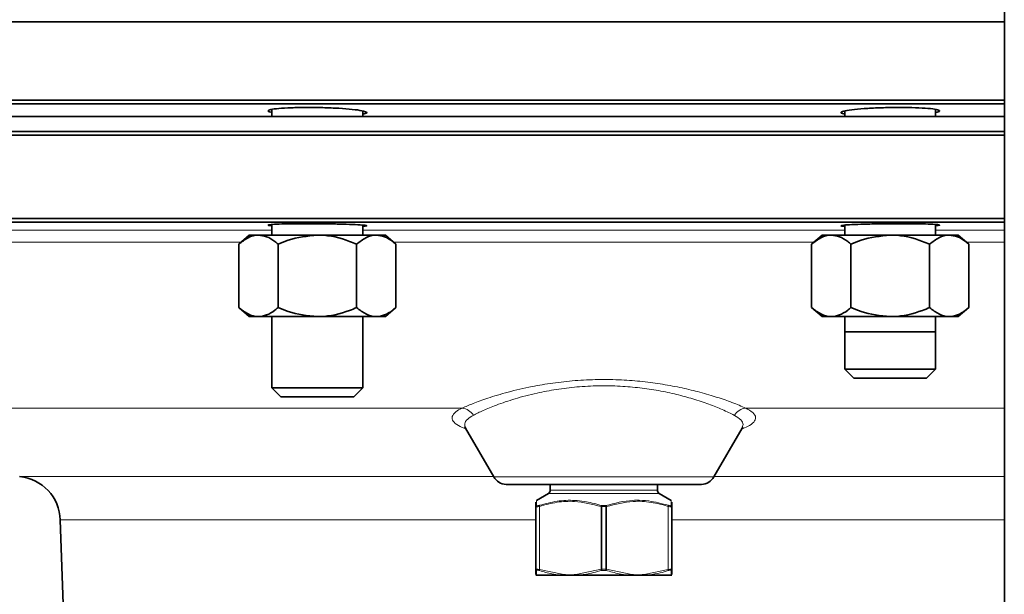
# Model space of a CAD drawing. Units: inches. Extents: x 0.5 to 33.5, y 0.5 to 21.
# Drawn here: x 4.1 to 5.1, y 11 to 11.6 of the extents above; entities that cross this region are included whole.
import ezdxf

# ---------------------------------------------------------------- set-up
doc = ezdxf.new("R2010")
doc.units = ezdxf.units.IN
doc.header["$MEASUREMENT"] = 0

msp = doc.modelspace()

# ---------------------------------------------------------------- linework, layer by layer
at = {"color": 7, "linetype": 'Continuous', "lineweight": 35}
for p, q in [((5.1021, 11.6348), (5.1021, 10.6233)), ((5.1021, 11.5845), (3.0774, 11.5845)), ((3.0774, 11.5035), (5.1021, 11.5035)), ((5.1021, 11.4997), (3.0812, 11.4997)), ((3.0799, 11.4869), (5.1021, 11.4869)), ((4.3461, 11.4941), (4.3461, 11.4869)), ((4.4399, 11.4869), (4.4399, 11.4925)), ((4.9375, 11.4925), (4.9375, 11.4869)), ((4.9375, 11.4925), (4.9375, 11.4869)), ((5.0312, 11.4869), (5.0312, 11.4941)), ((5.0312, 11.4869), (5.0312, 11.4941)), ((5.1021, 11.4676), (3.0774, 11.4676)), ((3.0799, 11.4714), (5.1021, 11.4714)), ((3.0774, 11.3814), (5.1021, 11.3814)), ((4.6887, 11.3775), (3.0813, 11.3775)), ((4.3461, 11.3752), (4.3461, 11.3643)), ((4.4399, 11.3643), (4.4399, 11.3746)), ((5.1021, 11.3775), (4.6887, 11.3775)), ((4.9375, 11.3746), (4.9375, 11.3643)), ((4.9375, 11.3746), (4.9375, 11.3643)), ((5.0312, 11.3643), (5.0312, 11.3752)), ((5.0312, 11.3643), (5.0312, 11.3752)), ((4.3227, 11.3643), (4.3119, 11.3549)), ((4.3227, 11.3643), (4.3321, 11.3643)), ((4.3321, 11.3643), (4.393, 11.3643)), ((4.393, 11.3643), (4.4538, 11.3643)), ((4.4538, 11.3643), (4.4632, 11.3643)), ((4.4741, 11.3549), (4.4632, 11.3643)), ((4.9141, 11.3643), (4.9032, 11.3549)), ((4.9141, 11.3643), (4.9235, 11.3643)), ((4.9235, 11.3643), (4.9843, 11.3643)), ((4.9843, 11.3643), (5.0452, 11.3643)), ((5.0452, 11.3643), (5.0546, 11.3643)), ((5.0655, 11.3549), (5.0546, 11.3643)), ((4.3119, 11.3549), (4.3119, 11.2894)), ((4.3524, 11.3549), (4.3524, 11.2894)), ((4.4335, 11.3549), (4.4335, 11.2894)), ((4.4741, 11.3549), (4.4741, 11.2894)), ((4.9032, 11.3549), (4.9032, 11.2894)), ((4.9438, 11.3549), (4.9438, 11.2894)), ((5.0249, 11.3549), (5.0249, 11.2894)), ((5.0655, 11.3549), (5.0655, 11.2894)), ((4.3119, 11.2894), (4.3227, 11.2801)), ((4.4632, 11.2801), (4.4741, 11.2894)), ((4.9032, 11.2894), (4.9141, 11.2801)), ((5.0546, 11.2801), (5.0655, 11.2894)), ((4.3321, 11.2801), (4.3227, 11.2801)), ((4.393, 11.2801), (4.3321, 11.2801)), ((4.3461, 11.2801), (4.3461, 11.2066)), ((4.4538, 11.2801), (4.393, 11.2801)), ((4.4399, 11.2066), (4.4399, 11.2801)), ((4.4632, 11.2801), (4.4538, 11.2801)), ((4.9235, 11.2801), (4.9141, 11.2801)), ((4.9843, 11.2801), (4.9235, 11.2801)), ((4.9375, 11.2801), (4.9375, 11.2644)), ((4.9375, 11.2801), (4.9375, 11.2259)), ((5.0452, 11.2801), (4.9843, 11.2801)), ((5.0312, 11.2644), (5.0312, 11.2801)), ((5.0312, 11.2259), (5.0312, 11.2801)), ((5.0546, 11.2801), (5.0452, 11.2801)), ((4.9375, 11.2644), (5.0312, 11.2644)), ((4.9375, 11.2259), (4.9468, 11.2166)), ((4.9375, 11.2259), (5.0312, 11.2259)), ((5.0219, 11.2166), (5.0312, 11.2259)), ((4.9468, 11.2166), (5.0219, 11.2166)), ((4.3461, 11.2066), (4.3554, 11.1973)), ((4.3461, 11.2066), (4.4399, 11.2066)), ((4.4305, 11.1973), (4.4399, 11.2066)), ((4.3554, 11.1973), (4.4305, 11.1973)), ((4.5459, 11.165), (4.5751, 11.1145)), ((4.8022, 11.1145), (4.8313, 11.1649)), ((4.5877, 11.1068), (4.5903, 11.1067)), ((4.787, 11.1067), (4.5903, 11.1067)), ((4.6334, 11.1067), (4.6334, 11.1009)), ((4.7439, 11.1009), (4.7439, 11.1067)), ((4.787, 11.1067), (4.7896, 11.1068)), ((4.6315, 11.0975), (4.619, 11.0903)), ((4.7583, 11.0903), (4.7459, 11.0975)), ((4.6184, 11.0188), (4.6184, 11.0841)), ((4.7589, 11.0886), (4.7589, 11.0841)), ((4.7589, 11.0841), (4.7589, 11.0188)), ((4.1276, 11.0701), (4.131, 10.9736)), ((4.6184, 11.014), (4.6184, 11.0188)), ((4.7589, 11.0188), (4.7589, 11.014)), ((4.6184, 11.0129), (4.619, 11.0129)), ((4.6457, 11.0129), (4.619, 11.0129)), ((4.6535, 11.0129), (4.6457, 11.0129)), ((4.662, 11.0129), (4.6535, 11.0129)), ((4.7153, 11.0129), (4.662, 11.0129)), ((4.7238, 11.0129), (4.7153, 11.0129)), ((4.7238, 11.0129), (4.7316, 11.0129)), ((4.7316, 11.0129), (4.7583, 11.0129)), ((4.7583, 11.0129), (4.7589, 11.0129))]:
    msp.add_line(p, q, dxfattribs=at)
at = {"color": 8, "linetype": 'Continuous', "lineweight": 18}
for p, q in [((3.8935, 11.3695), (4.3461, 11.3695)), ((4.4399, 11.3695), (4.9375, 11.3695)), ((5.0312, 11.3695), (5.1021, 11.3695)), ((4.3144, 11.3571), (3.9252, 11.3571)), ((4.9058, 11.3571), (4.4715, 11.3571)), ((5.1021, 11.3571), (5.0629, 11.3571)), ((4.5423, 11.1856), (3.609, 11.1856)), ((5.1021, 11.1856), (4.8351, 11.1856)), ((4.0857, 11.1151), (4.5748, 11.1151)), ((4.5751, 11.1145), (4.8022, 11.1145)), ((4.8025, 11.1151), (5.1021, 11.1151)), ((4.7896, 11.1068), (4.5877, 11.1068)), ((4.6334, 11.1009), (4.6887, 11.1009)), ((4.6887, 11.1009), (4.7439, 11.1009)), ((4.7459, 11.0975), (4.6315, 11.0975)), ((4.6222, 11.0841), (4.6222, 11.0188)), ((4.6859, 11.0191), (4.6859, 11.0838)), ((4.6859, 11.0838), (4.6865, 11.0838)), ((4.6865, 11.0838), (4.6865, 11.0849)), ((4.6865, 11.0838), (4.6865, 11.0191)), ((4.6908, 11.0838), (4.6908, 11.0849)), ((4.6908, 11.0838), (4.6915, 11.0838)), ((4.6908, 11.0191), (4.6908, 11.0838)), ((4.6915, 11.0838), (4.6915, 11.0191)), ((4.7552, 11.0188), (4.7552, 11.0841)), ((4.6184, 11.0701), (4.1276, 11.0701)), ((5.1021, 11.0701), (4.7589, 11.0701)), ((4.6222, 11.0188), (4.6455, 11.014)), ((4.6616, 11.014), (4.6859, 11.0191)), ((4.6859, 11.0191), (4.6865, 11.0191)), ((4.6865, 11.018), (4.6865, 11.0191)), ((4.6908, 11.0191), (4.6915, 11.0191)), ((4.6908, 11.018), (4.6908, 11.0191)), ((4.6915, 11.0191), (4.7157, 11.014)), ((4.7319, 11.014), (4.7552, 11.0188))]:
    msp.add_line(p, q, dxfattribs=at)
for centre, radius, start, end in [((4.5406, 11.1701), 0.0156, 30.928, 83.6595), ((4.8368, 11.1701), 0.0156, 96.3405, 149.072), ((4.6196, 11.0841), 0.0012, 114.9251, 179.5501), ((4.6235, 11.0846), 0.00136, 151.3031, 198.4875), ((4.6878, 11.0834), 0.002, 132.5811, 168.7978), ((4.6895, 11.0834), 0.002, 11.2022, 47.4189), ((4.7539, 11.0846), 0.00136, 341.5125, 28.6969), ((4.7577, 11.0841), 0.0012, 0.4499, 65.0749), ((4.6196, 11.0188), 0.0012, 180.461, 245.0637), ((4.6235, 11.0184), 0.00136, 161.5161, 208.6932), ((4.6878, 11.0195), 0.002, 191.2022, 227.4189), ((4.6895, 11.0195), 0.002, 312.5811, 348.7978), ((4.7539, 11.0184), 0.00136, 331.3068, 18.4839), ((4.7577, 11.0188), 0.0012, 294.9363, 359.539), ((4.6197, 11.014), 0.00125, 180.0316, 240.413), ((4.6471, 11.0138), 0.00163, 172.7764, 212.5215), ((4.6634, 11.014), 0.00181, 181.225, 218.181), ((4.7139, 11.014), 0.00181, 321.819, 358.775), ((4.7302, 11.0138), 0.00163, 327.4785, 7.2236), ((4.7577, 11.014), 0.00125, 299.587, 359.9684)]:
    msp.add_arc(centre, radius, start, end, dxfattribs=at)
at = {"color": 7, "linetype": 'Continuous', "lineweight": 35}
for centre, radius, start, end in [((4.0807, 11.0684), 0.0469, 2, 83.9803), ((4.5885, 11.1223), 0.0155, 210, 267), ((4.7888, 11.1223), 0.0155, 273, 330), ((4.6295, 11.1009), 0.00391, 300, 0), ((4.7478, 11.1009), 0.00391, 180, 240)]:
    msp.add_arc(centre, radius, start, end, dxfattribs=at)
for points, knots in [([(4.3461, 11.4909), (4.3458, 11.491), (4.3426, 11.4915), (4.3415, 11.4926), (4.344, 11.494), (4.3525, 11.4951), (4.3655, 11.4959), (4.3815, 11.4962), (4.3988, 11.496), (4.4155, 11.4953), (4.4296, 11.4942), (4.4397, 11.4928), (4.4442, 11.4913), (4.4442, 11.4901), (4.4408, 11.4895), (4.4399, 11.4894)], [0, 0, 0, 0, 0.009845, 0.097103, 0.184442, 0.271648, 0.358574, 0.445195, 0.531614, 0.618012, 0.704576, 0.791429, 0.87858, 0.965905, 1, 1, 1, 1]), ([(4.9375, 11.4893), (4.9371, 11.4893), (4.934, 11.4898), (4.9329, 11.4908), (4.9353, 11.4923), (4.9438, 11.4938), (4.9568, 11.495), (4.9729, 11.4958), (4.9903, 11.4962), (5.0069, 11.496), (5.021, 11.4954), (5.0311, 11.4944), (5.0356, 11.4931), (5.0356, 11.4919), (5.0322, 11.4912), (5.0312, 11.491)], [0, 0, 0, 0, 0.009973, 0.096913, 0.184142, 0.271486, 0.35873, 0.445709, 0.532379, 0.618823, 0.705214, 0.791743, 0.878549, 0.965659, 1, 1, 1, 1]), ([(4.3461, 11.374), (4.3457, 11.374), (4.3425, 11.3742), (4.3415, 11.3747), (4.3441, 11.3752), (4.3527, 11.3757), (4.3657, 11.376), (4.3819, 11.3761), (4.3992, 11.376), (4.4159, 11.3757), (4.4299, 11.3753), (4.4399, 11.3747), (4.4443, 11.3741), (4.4441, 11.3736), (4.4408, 11.3734), (4.4399, 11.3734)], [0, 0, 0, 0, 0.011855, 0.098808, 0.185772, 0.272714, 0.359612, 0.446461, 0.533278, 0.620093, 0.706935, 0.793823, 0.880758, 0.967721, 1, 1, 1, 1]), ([(4.9375, 11.3733), (4.9371, 11.3733), (4.9339, 11.3735), (4.9329, 11.374), (4.9355, 11.3746), (4.9441, 11.3751), (4.9571, 11.3756), (4.9732, 11.3759), (4.9906, 11.3761), (5.0073, 11.376), (5.0213, 11.3758), (5.0313, 11.3754), (5.0356, 11.3748), (5.0355, 11.3743), (5.0321, 11.3741), (5.0312, 11.374)], [0, 0, 0, 0, 0.011926, 0.098829, 0.185777, 0.272744, 0.359693, 0.4466, 0.533457, 0.620279, 0.707093, 0.79393, 0.880812, 0.967742, 1, 1, 1, 1]), ([(4.3119, 11.3549), (4.315, 11.3574), (4.3214, 11.3624), (4.3284, 11.3643), (4.332, 11.3643), (4.3321, 11.3643)], [0, 0, 0, 0, 0.483999, 0.985623, 1, 1, 1, 1]), ([(4.3321, 11.3643), (4.335, 11.3639), (4.3407, 11.3632), (4.3475, 11.359), (4.3513, 11.3559), (4.3524, 11.3549)], [0, 0, 0, 0, 0.40572, 0.826097, 1, 1, 1, 1]), ([(4.3524, 11.3549), (4.3559, 11.3564), (4.3687, 11.3617), (4.3827, 11.3632), (4.393, 11.3643)], [0, 0, 0, 0, 0.266157, 1, 1, 1, 1]), ([(4.393, 11.3643), (4.3939, 11.3643), (4.4052, 11.3642), (4.4191, 11.3609), (4.4311, 11.3559), (4.4335, 11.3549)], [0, 0, 0, 0, 0.066045, 0.812901, 1, 1, 1, 1]), ([(4.4335, 11.3549), (4.4367, 11.3574), (4.4431, 11.3624), (4.4501, 11.3643), (4.4537, 11.3643), (4.4538, 11.3643)], [0, 0, 0, 0, 0.483997, 0.985623, 1, 1, 1, 1]), ([(4.4538, 11.3643), (4.4567, 11.3639), (4.4624, 11.3632), (4.4691, 11.359), (4.473, 11.3559), (4.4741, 11.3549)], [0, 0, 0, 0, 0.405721, 0.826099, 1, 1, 1, 1]), ([(4.9032, 11.3549), (4.9064, 11.3574), (4.9128, 11.3624), (4.9198, 11.3643), (4.9234, 11.3643), (4.9235, 11.3643)], [0, 0, 0, 0, 0.483999, 0.985622, 1, 1, 1, 1]), ([(4.9235, 11.3643), (4.9263, 11.3639), (4.9321, 11.3632), (4.9388, 11.359), (4.9427, 11.3559), (4.9438, 11.3549)], [0, 0, 0, 0, 0.40572, 0.826097, 1, 1, 1, 1]), ([(4.9438, 11.3549), (4.9472, 11.3564), (4.9601, 11.3617), (4.9741, 11.3632), (4.9843, 11.3643)], [0, 0, 0, 0, 0.266157, 1, 1, 1, 1]), ([(4.9843, 11.3643), (4.9853, 11.3643), (4.9966, 11.3642), (5.0105, 11.3609), (5.0225, 11.3559), (5.0249, 11.3549)], [0, 0, 0, 0, 0.066045, 0.812901, 1, 1, 1, 1]), ([(5.0249, 11.3549), (5.0281, 11.3574), (5.0345, 11.3624), (5.0415, 11.3643), (5.0451, 11.3643), (5.0452, 11.3643)], [0, 0, 0, 0, 0.483998, 0.985623, 1, 1, 1, 1]), ([(5.0452, 11.3643), (5.048, 11.3639), (5.0538, 11.3632), (5.0605, 11.359), (5.0643, 11.3559), (5.0655, 11.3549)], [0, 0, 0, 0, 0.405721, 0.826099, 1, 1, 1, 1]), ([(4.3119, 11.2894), (4.315, 11.287), (4.3214, 11.282), (4.3284, 11.2801), (4.332, 11.2801), (4.3321, 11.2801)], [0, 0, 0, 0, 0.483999, 0.985623, 1, 1, 1, 1]), ([(4.3321, 11.2801), (4.335, 11.2804), (4.3407, 11.2811), (4.3475, 11.2853), (4.3513, 11.2885), (4.3524, 11.2894)], [0, 0, 0, 0, 0.4057206, 0.8260981, 1, 1, 1, 1]), ([(4.3524, 11.2894), (4.3559, 11.288), (4.3687, 11.2826), (4.3827, 11.2811), (4.393, 11.2801)], [0, 0, 0, 0, 0.266156, 1, 1, 1, 1]), ([(4.393, 11.2801), (4.3939, 11.2801), (4.4052, 11.2802), (4.4191, 11.2835), (4.4311, 11.2884), (4.4335, 11.2894)], [0, 0, 0, 0, 0.066045, 0.812902, 1, 1, 1, 1]), ([(4.4335, 11.2894), (4.4367, 11.287), (4.4431, 11.282), (4.4501, 11.2801), (4.4537, 11.2801), (4.4538, 11.2801)], [0, 0, 0, 0, 0.483997, 0.985623, 1, 1, 1, 1]), ([(4.4538, 11.2801), (4.4567, 11.2804), (4.4624, 11.2811), (4.4691, 11.2853), (4.473, 11.2885), (4.4741, 11.2894)], [0, 0, 0, 0, 0.405722, 0.8261, 1, 1, 1, 1]), ([(4.9032, 11.2894), (4.9064, 11.287), (4.9128, 11.282), (4.9198, 11.2801), (4.9234, 11.2801), (4.9235, 11.2801)], [0, 0, 0, 0, 0.483999, 0.985622, 1, 1, 1, 1]), ([(4.9235, 11.2801), (4.9263, 11.2804), (4.9321, 11.2811), (4.9388, 11.2853), (4.9427, 11.2885), (4.9438, 11.2894)], [0, 0, 0, 0, 0.405721, 0.826098, 1, 1, 1, 1]), ([(4.9438, 11.2894), (4.9472, 11.288), (4.9601, 11.2826), (4.9741, 11.2811), (4.9843, 11.2801)], [0, 0, 0, 0, 0.266156, 1, 1, 1, 1]), ([(4.9843, 11.2801), (4.9853, 11.2801), (4.9966, 11.2802), (5.0105, 11.2835), (5.0225, 11.2884), (5.0249, 11.2894)], [0, 0, 0, 0, 0.066045, 0.812902, 1, 1, 1, 1]), ([(5.0249, 11.2894), (5.0281, 11.287), (5.0345, 11.282), (5.0415, 11.2801), (5.0451, 11.2801), (5.0452, 11.2801)], [0, 0, 0, 0, 0.483998, 0.985623, 1, 1, 1, 1]), ([(5.0452, 11.2801), (5.048, 11.2804), (5.0538, 11.2811), (5.0605, 11.2853), (5.0643, 11.2885), (5.0655, 11.2894)], [0, 0, 0, 0, 0.405722, 0.8261, 1, 1, 1, 1]), ([(4.5452, 11.1661), (4.5452, 11.1662), (4.5451, 11.1664), (4.5456, 11.1653), (4.5458, 11.1649)], [0, 0, 0, 0, 0.6179632, 1, 1, 1, 1]), ([(4.8315, 11.1649), (4.8316, 11.1652), (4.832, 11.1663), (4.8321, 11.1662), (4.8321, 11.1661)], [0, 0, 0, 0, 0.189619, 1, 1, 1, 1]), ([(4.6184, 11.0841), (4.6184, 11.086), (4.6184, 11.0881), (4.6184, 11.0883), (4.6184, 11.0884)], [0, 0, 0, 0, 0.874823, 1, 1, 1, 1])]:
    msp.add_open_spline(points, degree=3, knots=knots, dxfattribs=at)
at = {"color": 8, "linetype": 'Continuous', "lineweight": 18}
for points, knots in [([(4.5423, 11.1856), (4.5459, 11.1872), (4.5531, 11.1903), (4.569, 11.1961), (4.5892, 11.2022), (4.6122, 11.2076), (4.6358, 11.2116), (4.6588, 11.2142), (4.6828, 11.2153), (4.7064, 11.2149), (4.7288, 11.2132), (4.7499, 11.2103), (4.7697, 11.2065), (4.7889, 11.2019), (4.8062, 11.1967), (4.8228, 11.1909), (4.8307, 11.1875), (4.8351, 11.1856)], [0, 0, 0, 0, 0.069655, 0.139307, 0.219268, 0.299169, 0.360954, 0.422704, 0.484916, 0.547122, 0.60439, 0.661681, 0.72148, 0.781305, 0.849281, 0.917273, 1, 1, 1, 1]), ([(4.8234, 11.1781), (4.8195, 11.1801), (4.8124, 11.1836), (4.7974, 11.1896), (4.7816, 11.195), (4.764, 11.1998), (4.7456, 11.2037), (4.726, 11.2066), (4.7052, 11.2085), (4.6832, 11.2088), (4.6608, 11.2077), (4.6395, 11.205), (4.6176, 11.2009), (4.5964, 11.1953), (4.578, 11.1889), (4.5636, 11.183), (4.5571, 11.1798), (4.5539, 11.1781)], [0, 0, 0, 0, 0.083299, 0.151611, 0.219901, 0.279699, 0.339463, 0.396395, 0.453297, 0.514964, 0.576639, 0.638091, 0.699589, 0.779653, 0.859794, 0.929893, 1, 1, 1, 1]), ([(4.5466, 11.1638), (4.5437, 11.165), (4.5374, 11.1677), (4.5325, 11.1721), (4.5315, 11.1769), (4.5347, 11.1815), (4.5399, 11.1843), (4.5423, 11.1856)], [0, 0, 0, 0, 0.175179, 0.387437, 0.603282, 0.819126, 1, 1, 1, 1]), ([(4.8351, 11.1856), (4.8378, 11.1841), (4.8434, 11.1809), (4.8461, 11.176), (4.844, 11.1712), (4.839, 11.1671), (4.833, 11.1648), (4.8308, 11.164)], [0, 0, 0, 0, 0.219828, 0.439664, 0.657603, 0.875536, 1, 1, 1, 1]), ([(4.5539, 11.1781), (4.5518, 11.1768), (4.5472, 11.174), (4.5443, 11.1696), (4.5455, 11.1666), (4.5461, 11.1651)], [0, 0, 0, 0, 0.3075745, 0.6687875, 1, 1, 1, 1]), ([(4.831, 11.1651), (4.8316, 11.1663), (4.8331, 11.169), (4.8309, 11.1734), (4.8259, 11.1766), (4.8234, 11.1781)], [0, 0, 0, 0, 0.257708, 0.623468, 1, 1, 1, 1]), ([(4.619, 11.0903), (4.619, 11.0902), (4.619, 11.0899), (4.6191, 11.087), (4.6191, 11.0852)], [0, 0, 0, 0, 0.3736576, 1, 1, 1, 1]), ([(4.6859, 11.0838), (4.6768, 11.0862), (4.6618, 11.09), (4.6401, 11.0889), (4.6282, 11.0857), (4.6222, 11.0841)], [0, 0, 0, 0, 0.4314272, 0.7119569, 1, 1, 1, 1]), ([(4.6223, 11.0852), (4.6283, 11.0868), (4.6403, 11.09), (4.6534, 11.0906), (4.6635, 11.0899), (4.6729, 11.0887), (4.6812, 11.0864), (4.6865, 11.0849)], [0, 0, 0, 0, 0.284368, 0.568241, 0.604667, 0.750491, 1, 1, 1, 1]), ([(4.6908, 11.0849), (4.7, 11.0873), (4.7103, 11.09), (4.7251, 11.0905), (4.7375, 11.0899), (4.7484, 11.087), (4.7551, 11.0852)], [0, 0, 0, 0, 0.431267, 0.481853, 0.684563, 1, 1, 1, 1]), ([(4.7552, 11.0841), (4.7493, 11.0857), (4.7374, 11.0889), (4.7157, 11.0901), (4.7005, 11.0862), (4.6915, 11.0838)], [0, 0, 0, 0, 0.2810765, 0.5685698, 1, 1, 1, 1]), ([(4.7582, 11.0852), (4.7582, 11.0874), (4.7583, 11.0898), (4.7583, 11.0904), (4.7583, 11.0903), (4.7583, 11.0903)], [0, 0, 0, 0, 0.845191, 0.950789, 1, 1, 1, 1]), ([(4.6222, 11.0841), (4.6215, 11.084), (4.6203, 11.0837), (4.619, 11.0836), (4.6185, 11.0838), (4.6184, 11.084), (4.6184, 11.0841)], [0, 0, 0, 0, 0.290174, 0.582445, 0.86496, 1, 1, 1, 1]), ([(4.6191, 11.0852), (4.6191, 11.0851), (4.6192, 11.0849), (4.6196, 11.0847), (4.6207, 11.0848), (4.6217, 11.0851), (4.6223, 11.0852)], [0, 0, 0, 0, 0.135538, 0.417804, 0.709325, 1, 1, 1, 1]), ([(4.7551, 11.0852), (4.7553, 11.0851), (4.7561, 11.0849), (4.7572, 11.0847), (4.758, 11.0848), (4.7582, 11.0851), (4.7582, 11.0852)], [0, 0, 0, 0, 0.13554, 0.417812, 0.709321, 1, 1, 1, 1]), ([(4.7589, 11.0841), (4.7588, 11.084), (4.7587, 11.0837), (4.7577, 11.0836), (4.7564, 11.0838), (4.7555, 11.084), (4.7552, 11.0841)], [0, 0, 0, 0, 0.290171, 0.582447, 0.864955, 1, 1, 1, 1]), ([(4.6184, 11.0188), (4.6185, 11.0189), (4.6186, 11.0192), (4.6197, 11.0193), (4.621, 11.0191), (4.6219, 11.0189), (4.6222, 11.0188)], [0, 0, 0, 0, 0.290171, 0.582447, 0.864955, 1, 1, 1, 1]), ([(4.6223, 11.0177), (4.622, 11.0178), (4.6213, 11.018), (4.6202, 11.0182), (4.6193, 11.0181), (4.6192, 11.0178), (4.6191, 11.0177)], [0, 0, 0, 0, 0.13554, 0.417812, 0.709321, 1, 1, 1, 1]), ([(4.6865, 11.018), (4.6858, 11.0178), (4.6823, 11.0167), (4.6742, 11.0145), (4.6667, 11.0135), (4.662, 11.0129)], [0, 0, 0, 0, 0.087012, 0.435197, 1, 1, 1, 1]), ([(4.7153, 11.0129), (4.7146, 11.013), (4.711, 11.0133), (4.7028, 11.0146), (4.6954, 11.0167), (4.6908, 11.018)], [0, 0, 0, 0, 0.087008, 0.435268, 1, 1, 1, 1]), ([(4.7582, 11.0177), (4.7582, 11.0178), (4.7582, 11.018), (4.7577, 11.0182), (4.7566, 11.0181), (4.7556, 11.0178), (4.7551, 11.0177)], [0, 0, 0, 0, 0.135538, 0.417804, 0.709325, 1, 1, 1, 1]), ([(4.7552, 11.0188), (4.7558, 11.0189), (4.757, 11.0192), (4.7583, 11.0193), (4.7589, 11.0191), (4.7589, 11.0189), (4.7589, 11.0188)], [0, 0, 0, 0, 0.290174, 0.582445, 0.86496, 1, 1, 1, 1]), ([(4.6191, 11.0177), (4.6191, 11.0175), (4.6191, 11.0164), (4.6191, 11.0144), (4.6191, 11.0135), (4.619, 11.0129)], [0, 0, 0, 0, 0.090653, 0.453408, 1, 1, 1, 1]), ([(4.6457, 11.0129), (4.645, 11.013), (4.6414, 11.0133), (4.6335, 11.0145), (4.6265, 11.0165), (4.6223, 11.0177)], [0, 0, 0, 0, 0.090649, 0.453482, 1, 1, 1, 1]), ([(4.6455, 11.014), (4.6462, 11.0139), (4.6488, 11.0137), (4.6515, 11.0132), (4.6535, 11.0129), (4.6535, 11.0129)], [0, 0, 0, 0, 0.266785, 0.9824122, 1, 1, 1, 1]), ([(4.6535, 11.0129), (4.6536, 11.0129), (4.6556, 11.0132), (4.6582, 11.0137), (4.6609, 11.0139), (4.6616, 11.014)], [0, 0, 0, 0, 0.017584, 0.733211, 1, 1, 1, 1]), ([(4.7157, 11.014), (4.7164, 11.0139), (4.7191, 11.0137), (4.7218, 11.0132), (4.7237, 11.0129), (4.7238, 11.0129)], [0, 0, 0, 0, 0.266789, 0.982416, 1, 1, 1, 1]), ([(4.7238, 11.0129), (4.7238, 11.0129), (4.7258, 11.0132), (4.7285, 11.0137), (4.7311, 11.0139), (4.7319, 11.014)], [0, 0, 0, 0, 0.0175878, 0.733215, 1, 1, 1, 1]), ([(4.7551, 11.0177), (4.7544, 11.0175), (4.7509, 11.0164), (4.7431, 11.0144), (4.7359, 11.0135), (4.7316, 11.0129)], [0, 0, 0, 0, 0.0906515, 0.4534067, 1, 1, 1, 1]), ([(4.7583, 11.0129), (4.7583, 11.013), (4.7583, 11.0133), (4.7583, 11.0145), (4.7582, 11.0165), (4.7582, 11.0177)], [0, 0, 0, 0, 0.090648, 0.453482, 1, 1, 1, 1])]:
    msp.add_open_spline(points, degree=3, knots=knots, dxfattribs=at)
for points in [[(4.6865, 11.0849), (4.6872, 11.0849), (4.6887, 11.0849), (4.6901, 11.0849), (4.6908, 11.0849)], [(4.6908, 11.0838), (4.6901, 11.0838), (4.6887, 11.0838), (4.6872, 11.0838), (4.6865, 11.0838)], [(4.6865, 11.0191), (4.6872, 11.0191), (4.6887, 11.0191), (4.6901, 11.0191), (4.6908, 11.0191)], [(4.6908, 11.018), (4.6901, 11.018), (4.6887, 11.018), (4.6872, 11.018), (4.6865, 11.018)]]:
    msp.add_open_spline(points, degree=3, dxfattribs=at)

doc.saveas('drawing.dxf')
